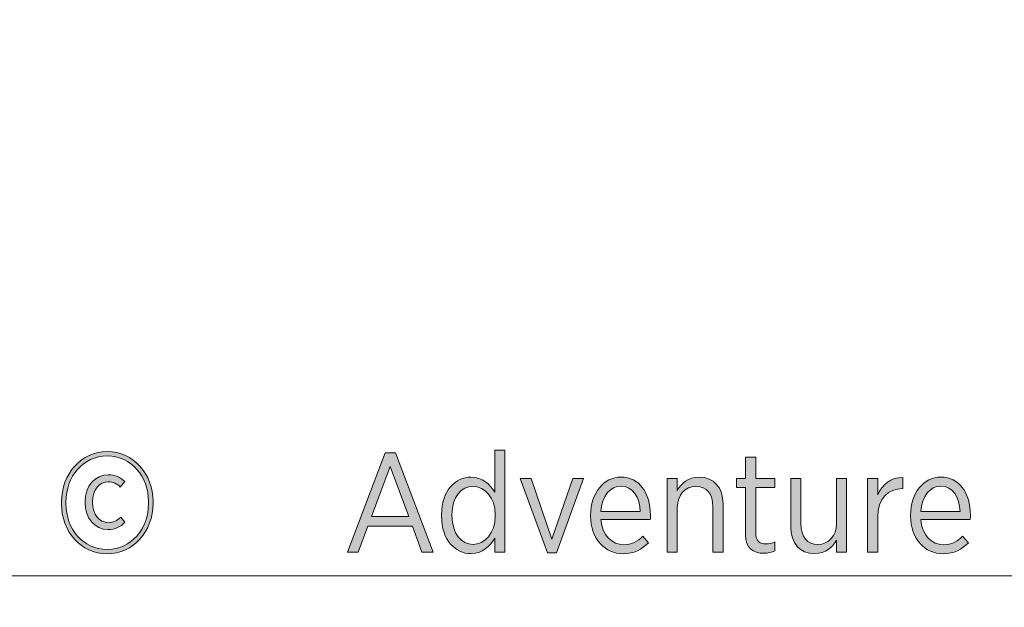
# Model space of a CAD drawing. Units: inches. Extents: x 41 to 253, y -170 to -15.
# Drawn here: x 125 to 139, y -144 to -135 of the extents above; entities that cross this region are included whole.
import ezdxf

# ---------------------------------------------------------------- set-up
doc = ezdxf.new("R2010")
doc.units = ezdxf.units.IN
doc.header["$MEASUREMENT"] = 0
doc.layers.add('Work Layer', color=7, linetype='Continuous')

# ---------------------------------------------------------------- blocks, each defined once
blk = doc.blocks.new('block 3620')
at = {"layer": 'Work Layer', "color": 102, "lineweight": 9}
blk.add_open_spline([(63.538, -97.678), (63.538, -98.23), (63.538, -98.598), (63.538, -98.598), (63.538, -104.298), (64.292, -109.996), (65.767, -115.423), (67.241, -120.85), (69.436, -126.005), (72.253, -130.641), (75.07, -135.277), (78.509, -139.394), (82.417, -142.789), (86.326, -146.184), (90.705, -148.857), (95.349, -150.662), (99.993, -152.466), (104.902, -153.398), (109.814, -153.398), (109.814, -153.398), (174.282, -153.398), (174.282, -153.398), (179.915, -153.398), (185.547, -152.473), (190.903, -150.667), (196.258, -148.861), (201.336, -146.176), (205.889, -142.743), (210.442, -139.31), (214.468, -135.132), (217.773, -130.411), (221.078, -125.69), (223.661, -120.429), (225.397, -114.883), (227.134, -109.337), (228.023, -103.508), (228.023, -97.678), (228.023, -97.678), (228.023, -93.697), (228.023, -93.697), (228.023, -87.867), (227.134, -82.037), (225.397, -76.491), (223.661, -70.945), (221.078, -65.684), (217.773, -60.963), (214.468, -56.243), (210.442, -52.064), (205.889, -48.631), (201.336, -45.199), (196.258, -42.513), (190.903, -40.708), (185.547, -38.902), (179.915, -37.976), (174.282, -37.976), (174.282, -37.976), (109.814, -37.976), (109.814, -37.976), (104.902, -37.976), (99.993, -38.908), (95.349, -40.713), (90.705, -42.517), (86.326, -45.19), (82.417, -48.585), (78.509, -51.981), (75.07, -56.098), (72.253, -60.734), (69.436, -65.37), (67.241, -70.524), (65.767, -75.951), (64.292, -81.378), (63.538, -87.077), (63.538, -92.776), (63.538, -92.776), (63.538, -96.037), (63.538, -97.678)], degree=3, knots=[0, 0, 0, 0, 1, 1, 1, 2, 2, 2, 3, 3, 3, 4, 4, 4, 5, 5, 5, 6, 6, 6, 7, 7, 7, 8, 8, 8, 9, 9, 9, 10, 10, 10, 11, 11, 11, 12, 12, 12, 13, 13, 13, 14, 14, 14, 15, 15, 15, 16, 16, 16, 17, 17, 17, 18, 18, 18, 19, 19, 19, 20, 20, 20, 21, 21, 21, 22, 22, 22, 23, 23, 23, 24, 24, 24, 25, 25, 25, 25], dxfattribs=at)
blk = doc.blocks.new('block 13037')
at = {"layer": 'Work Layer'}
h = blk.add_hatch(color=1, dxfattribs=at)
h.dxf.hatch_style = 2
edge = h.paths.add_edge_path()
edge.add_spline(control_points=[(125.25, -142.32), (125.25, -142.32), (125.25, -142.292), (125.25, -142.292), (125.25, -141.878), (125.546, -141.539), (125.937, -141.539), (126.329, -141.539), (126.623, -141.876), (126.623, -142.29), (126.623, -142.29), (126.623, -142.316), (126.623, -142.316), (126.623, -142.73), (126.327, -143.071), (125.935, -143.071), (125.542, -143.071), (125.25, -142.734), (125.25, -142.32)], knot_values=[0, 0, 0, 0, 1, 1, 1, 2, 2, 2, 3, 3, 3, 4, 4, 4, 5, 5, 5, 6, 6, 6, 6], degree=3, periodic=1)
edge = h.paths.add_edge_path()
edge.add_spline(control_points=[(126.555, -142.316), (126.555, -142.316), (126.555, -142.29), (126.555, -142.29), (126.555, -141.912), (126.297, -141.605), (125.937, -141.605), (125.576, -141.605), (125.317, -141.914), (125.317, -142.292), (125.317, -142.292), (125.317, -142.32), (125.317, -142.32), (125.317, -142.699), (125.576, -143.005), (125.935, -143.005), (126.295, -143.005), (126.555, -142.697), (126.555, -142.316)], knot_values=[0, 0, 0, 0, 1, 1, 1, 2, 2, 2, 3, 3, 3, 4, 4, 4, 5, 5, 5, 6, 6, 6, 6], degree=3, periodic=1)
edge = h.paths.add_edge_path()
edge.add_spline(control_points=[(125.605, -142.303), (125.605, -142.303), (125.605, -142.292), (125.605, -142.292), (125.605, -142.053), (125.755, -141.886), (125.952, -141.886), (126.062, -141.886), (126.132, -141.927), (126.2, -141.988), (126.2, -141.988), (126.132, -142.07), (126.132, -142.07), (126.085, -142.026), (126.026, -141.99), (125.952, -141.99), (125.819, -141.99), (125.717, -142.111), (125.717, -142.29), (125.717, -142.29), (125.717, -142.303), (125.717, -142.303), (125.717, -142.483), (125.821, -142.604), (125.954, -142.604), (126.03, -142.604), (126.081, -142.574), (126.138, -142.521), (126.138, -142.521), (126.202, -142.597), (126.202, -142.597), (126.132, -142.667), (126.058, -142.707), (125.948, -142.707), (125.753, -142.707), (125.605, -142.542), (125.605, -142.303)], knot_values=[0, 0, 0, 0, 1, 1, 1, 2, 2, 2, 3, 3, 3, 4, 4, 4, 5, 5, 5, 6, 6, 6, 7, 7, 7, 8, 8, 8, 9, 9, 9, 10, 10, 10, 11, 11, 11, 12, 12, 12, 12], degree=3, periodic=1)
h = blk.add_hatch(color=1, dxfattribs=at)
h.dxf.hatch_style = 2
h.paths.add_polyline_path([(130.1, -141.556), (130.257, -141.556), (130.822, -143.046), (130.652, -143.046), (130.509, -142.656), (129.842, -142.656), (129.698, -143.046), (129.535, -143.046)])
h.paths.add_polyline_path([(130.456, -142.513), (130.176, -141.762), (129.895, -142.513)])
h = blk.add_hatch(color=1, dxfattribs=at)
h.dxf.hatch_style = 2
edge = h.paths.add_edge_path()
edge.add_spline(control_points=[(130.946, -142.506), (130.946, -142.506), (130.946, -142.485), (130.946, -142.485), (130.946, -142.119), (131.162, -141.922), (131.386, -141.922), (131.562, -141.922), (131.672, -142.028), (131.744, -142.148), (131.744, -142.148), (131.744, -141.518), (131.744, -141.518), (131.744, -141.518), (131.896, -141.518), (131.896, -141.518), (131.896, -141.518), (131.896, -143.046), (131.896, -143.046), (131.896, -143.046), (131.744, -143.046), (131.744, -143.046), (131.744, -143.046), (131.744, -142.834), (131.744, -142.834), (131.67, -142.959), (131.56, -143.067), (131.386, -143.067), (131.162, -143.067), (130.946, -142.874), (130.946, -142.506)], knot_values=[0, 0, 0, 0, 1, 1, 1, 2, 2, 2, 3, 3, 3, 4, 4, 4, 5, 5, 5, 6, 6, 6, 7, 7, 7, 8, 8, 8, 9, 9, 9, 10, 10, 10, 10], degree=3, periodic=1)
edge = h.paths.add_edge_path()
edge.add_spline(control_points=[(131.75, -142.504), (131.75, -142.504), (131.75, -142.485), (131.75, -142.485), (131.75, -142.225), (131.592, -142.06), (131.418, -142.06), (131.243, -142.06), (131.103, -142.214), (131.103, -142.485), (131.103, -142.485), (131.103, -142.502), (131.103, -142.502), (131.103, -142.771), (131.247, -142.929), (131.418, -142.929), (131.592, -142.929), (131.75, -142.764), (131.75, -142.504)], knot_values=[0, 0, 0, 0, 1, 1, 1, 2, 2, 2, 3, 3, 3, 4, 4, 4, 5, 5, 5, 6, 6, 6, 6], degree=3, periodic=1)
h = blk.add_hatch(color=1, dxfattribs=at)
h.dxf.hatch_style = 2
edge = h.paths.add_edge_path()
edge.add_spline(control_points=[(135.502, -142.79), (135.502, -142.79), (135.502, -142.079), (135.502, -142.079), (135.502, -142.079), (135.369, -142.079), (135.369, -142.079), (135.369, -142.079), (135.369, -141.943), (135.369, -141.943), (135.369, -141.943), (135.502, -141.943), (135.502, -141.943), (135.502, -141.943), (135.502, -141.622), (135.502, -141.622), (135.502, -141.622), (135.655, -141.622), (135.655, -141.622), (135.655, -141.622), (135.655, -141.943), (135.655, -141.943), (135.655, -141.943), (135.942, -141.943), (135.942, -141.943), (135.942, -141.943), (135.942, -142.079), (135.942, -142.079), (135.942, -142.079), (135.655, -142.079), (135.655, -142.079), (135.655, -142.079), (135.655, -142.764), (135.655, -142.764), (135.655, -142.881), (135.718, -142.923), (135.813, -142.923), (135.855, -142.923), (135.898, -142.912), (135.942, -142.893), (135.942, -142.893), (135.942, -143.025), (135.942, -143.025), (135.894, -143.048), (135.841, -143.062), (135.777, -143.062), (135.621, -143.062), (135.502, -142.986), (135.502, -142.79)], knot_values=[0, 0, 0, 0, 1, 1, 1, 2, 2, 2, 3, 3, 3, 4, 4, 4, 5, 5, 5, 6, 6, 6, 7, 7, 7, 8, 8, 8, 9, 9, 9, 10, 10, 10, 11, 11, 11, 12, 12, 12, 13, 13, 13, 14, 14, 14, 15, 15, 15, 16, 16, 16, 16], degree=3, periodic=1)
h = blk.add_hatch(color=1, dxfattribs=at)
h.dxf.hatch_style = 2
h.paths.add_polyline_path([(132.126, -141.943), (132.291, -141.943), (132.6, -142.849), (132.913, -141.943), (133.074, -141.943), (132.669, -143.054), (132.532, -143.054)])
h = blk.add_hatch(color=1, dxfattribs=at)
h.dxf.hatch_style = 2
edge = h.paths.add_edge_path()
edge.add_spline(control_points=[(133.181, -142.504), (133.181, -142.504), (133.181, -142.493), (133.181, -142.493), (133.181, -142.157), (133.377, -141.922), (133.635, -141.922), (133.912, -141.922), (134.077, -142.159), (134.077, -142.491), (134.077, -142.506), (134.077, -142.536), (134.075, -142.555), (134.075, -142.555), (133.335, -142.555), (133.335, -142.555), (133.352, -142.798), (133.502, -142.934), (133.676, -142.934), (133.796, -142.934), (133.885, -142.883), (133.961, -142.806), (133.961, -142.806), (134.048, -142.904), (134.048, -142.904), (133.948, -143.005), (133.834, -143.069), (133.669, -143.069), (133.4, -143.069), (133.181, -142.853), (133.181, -142.504)], knot_values=[0, 0, 0, 0, 1, 1, 1, 2, 2, 2, 3, 3, 3, 4, 4, 4, 5, 5, 5, 6, 6, 6, 7, 7, 7, 8, 8, 8, 9, 9, 9, 10, 10, 10, 10], degree=3, periodic=1)
edge = h.paths.add_edge_path()
edge.add_spline(control_points=[(133.925, -142.436), (133.915, -142.227), (133.815, -142.055), (133.635, -142.055), (133.472, -142.055), (133.35, -142.206), (133.335, -142.436), (133.335, -142.436), (133.925, -142.436), (133.925, -142.436)], knot_values=[0, 0, 0, 0, 1, 1, 1, 2, 2, 2, 3, 3, 3, 3], degree=3, periodic=1)
h = blk.add_hatch(color=1, dxfattribs=at)
h.dxf.hatch_style = 2
edge = h.paths.add_edge_path()
edge.add_spline(control_points=[(134.327, -141.943), (134.327, -141.943), (134.48, -141.943), (134.48, -141.943), (134.48, -141.943), (134.48, -142.123), (134.48, -142.123), (134.541, -142.013), (134.64, -141.922), (134.805, -141.922), (135.03, -141.922), (135.165, -142.077), (135.165, -142.324), (135.165, -142.324), (135.165, -143.046), (135.165, -143.046), (135.165, -143.046), (135.013, -143.046), (135.013, -143.046), (135.013, -143.046), (135.013, -142.367), (135.013, -142.367), (135.013, -142.17), (134.92, -142.06), (134.759, -142.06), (134.598, -142.06), (134.48, -142.187), (134.48, -142.375), (134.48, -142.375), (134.48, -143.046), (134.48, -143.046), (134.48, -143.046), (134.327, -143.046), (134.327, -143.046), (134.327, -143.046), (134.327, -141.943), (134.327, -141.943)], knot_values=[0, 0, 0, 0, 1, 1, 1, 2, 2, 2, 3, 3, 3, 4, 4, 4, 5, 5, 5, 6, 6, 6, 7, 7, 7, 8, 8, 8, 9, 9, 9, 10, 10, 10, 11, 11, 11, 12, 12, 12, 12], degree=3, periodic=1)
h = blk.add_hatch(color=1, dxfattribs=at)
h.dxf.hatch_style = 2
edge = h.paths.add_edge_path()
edge.add_spline(control_points=[(136.179, -142.667), (136.179, -142.667), (136.179, -141.943), (136.179, -141.943), (136.179, -141.943), (136.332, -141.943), (136.332, -141.943), (136.332, -141.943), (136.332, -142.622), (136.332, -142.622), (136.332, -142.819), (136.425, -142.929), (136.586, -142.929), (136.746, -142.929), (136.865, -142.804), (136.865, -142.616), (136.865, -142.616), (136.865, -141.943), (136.865, -141.943), (136.865, -141.943), (137.017, -141.943), (137.017, -141.943), (137.017, -141.943), (137.017, -143.046), (137.017, -143.046), (137.017, -143.046), (136.865, -143.046), (136.865, -143.046), (136.865, -143.046), (136.865, -142.866), (136.865, -142.866), (136.804, -142.976), (136.704, -143.067), (136.539, -143.067), (136.315, -143.067), (136.179, -142.912), (136.179, -142.667)], knot_values=[0, 0, 0, 0, 1, 1, 1, 2, 2, 2, 3, 3, 3, 4, 4, 4, 5, 5, 5, 6, 6, 6, 7, 7, 7, 8, 8, 8, 9, 9, 9, 10, 10, 10, 11, 11, 11, 12, 12, 12, 12], degree=3, periodic=1)
h = blk.add_hatch(color=1, dxfattribs=at)
h.dxf.hatch_style = 2
edge = h.paths.add_edge_path()
edge.add_spline(control_points=[(137.331, -141.943), (137.331, -141.943), (137.483, -141.943), (137.483, -141.943), (137.483, -141.943), (137.483, -142.187), (137.483, -142.187), (137.549, -142.032), (137.682, -141.92), (137.862, -141.929), (137.862, -141.929), (137.862, -142.094), (137.862, -142.094), (137.862, -142.094), (137.854, -142.094), (137.854, -142.094), (137.648, -142.094), (137.483, -142.237), (137.483, -142.521), (137.483, -142.521), (137.483, -143.046), (137.483, -143.046), (137.483, -143.046), (137.331, -143.046), (137.331, -143.046), (137.331, -143.046), (137.331, -141.943), (137.331, -141.943)], knot_values=[0, 0, 0, 0, 1, 1, 1, 2, 2, 2, 3, 3, 3, 4, 4, 4, 5, 5, 5, 6, 6, 6, 7, 7, 7, 8, 8, 8, 9, 9, 9, 9], degree=3, periodic=1)
h = blk.add_hatch(color=1, dxfattribs=at)
h.dxf.hatch_style = 2
edge = h.paths.add_edge_path()
edge.add_spline(control_points=[(137.975, -142.504), (137.975, -142.504), (137.975, -142.493), (137.975, -142.493), (137.975, -142.157), (138.171, -141.922), (138.429, -141.922), (138.707, -141.922), (138.872, -142.159), (138.872, -142.491), (138.872, -142.506), (138.872, -142.536), (138.87, -142.555), (138.87, -142.555), (138.129, -142.555), (138.129, -142.555), (138.146, -142.798), (138.296, -142.934), (138.47, -142.934), (138.59, -142.934), (138.679, -142.883), (138.755, -142.806), (138.755, -142.806), (138.842, -142.904), (138.842, -142.904), (138.743, -143.005), (138.628, -143.069), (138.463, -143.069), (138.195, -143.069), (137.975, -142.853), (137.975, -142.504)], knot_values=[0, 0, 0, 0, 1, 1, 1, 2, 2, 2, 3, 3, 3, 4, 4, 4, 5, 5, 5, 6, 6, 6, 7, 7, 7, 8, 8, 8, 9, 9, 9, 10, 10, 10, 10], degree=3, periodic=1)
edge = h.paths.add_edge_path()
edge.add_spline(control_points=[(138.719, -142.436), (138.709, -142.227), (138.609, -142.055), (138.429, -142.055), (138.267, -142.055), (138.144, -142.206), (138.129, -142.436), (138.129, -142.436), (138.719, -142.436), (138.719, -142.436)], knot_values=[0, 0, 0, 0, 1, 1, 1, 2, 2, 2, 3, 3, 3, 3], degree=3, periodic=1)
at = {"layer": 'Work Layer', "lineweight": 0}
for points in [[(130.1, -141.556), (130.257, -141.556), (130.822, -143.046), (130.652, -143.046), (130.509, -142.656), (129.842, -142.656), (129.698, -143.046), (129.535, -143.046), (130.1, -141.556)], [(130.456, -142.513), (130.176, -141.762), (129.895, -142.513), (130.456, -142.513)], [(132.126, -141.943), (132.291, -141.943), (132.6, -142.849), (132.913, -141.943), (133.074, -141.943), (132.669, -143.054), (132.532, -143.054), (132.126, -141.943)]]:
    blk.add_lwpolyline(points, dxfattribs=at)
for points, knots in [([(125.25, -142.32), (125.25, -142.32), (125.25, -142.292), (125.25, -142.292), (125.25, -141.878), (125.546, -141.539), (125.937, -141.539), (126.329, -141.539), (126.623, -141.876), (126.623, -142.29), (126.623, -142.29), (126.623, -142.316), (126.623, -142.316), (126.623, -142.73), (126.327, -143.071), (125.935, -143.071), (125.542, -143.071), (125.25, -142.734), (125.25, -142.32)], [0, 0, 0, 0, 1, 1, 1, 2, 2, 2, 3, 3, 3, 4, 4, 4, 5, 5, 5, 6, 6, 6, 6]), ([(126.555, -142.316), (126.555, -142.316), (126.555, -142.29), (126.555, -142.29), (126.555, -141.912), (126.297, -141.605), (125.937, -141.605), (125.576, -141.605), (125.317, -141.914), (125.317, -142.292), (125.317, -142.292), (125.317, -142.32), (125.317, -142.32), (125.317, -142.699), (125.576, -143.005), (125.935, -143.005), (126.295, -143.005), (126.555, -142.697), (126.555, -142.316)], [0, 0, 0, 0, 1, 1, 1, 2, 2, 2, 3, 3, 3, 4, 4, 4, 5, 5, 5, 6, 6, 6, 6]), ([(130.946, -142.506), (130.946, -142.506), (130.946, -142.485), (130.946, -142.485), (130.946, -142.119), (131.162, -141.922), (131.386, -141.922), (131.562, -141.922), (131.672, -142.028), (131.744, -142.148), (131.744, -142.148), (131.744, -141.518), (131.744, -141.518), (131.744, -141.518), (131.896, -141.518), (131.896, -141.518), (131.896, -141.518), (131.896, -143.046), (131.896, -143.046), (131.896, -143.046), (131.744, -143.046), (131.744, -143.046), (131.744, -143.046), (131.744, -142.834), (131.744, -142.834), (131.67, -142.959), (131.56, -143.067), (131.386, -143.067), (131.162, -143.067), (130.946, -142.874), (130.946, -142.506)], [0, 0, 0, 0, 1, 1, 1, 2, 2, 2, 3, 3, 3, 4, 4, 4, 5, 5, 5, 6, 6, 6, 7, 7, 7, 8, 8, 8, 9, 9, 9, 10, 10, 10, 10]), ([(135.502, -142.79), (135.502, -142.79), (135.502, -142.079), (135.502, -142.079), (135.502, -142.079), (135.369, -142.079), (135.369, -142.079), (135.369, -142.079), (135.369, -141.943), (135.369, -141.943), (135.369, -141.943), (135.502, -141.943), (135.502, -141.943), (135.502, -141.943), (135.502, -141.622), (135.502, -141.622), (135.502, -141.622), (135.655, -141.622), (135.655, -141.622), (135.655, -141.622), (135.655, -141.943), (135.655, -141.943), (135.655, -141.943), (135.942, -141.943), (135.942, -141.943), (135.942, -141.943), (135.942, -142.079), (135.942, -142.079), (135.942, -142.079), (135.655, -142.079), (135.655, -142.079), (135.655, -142.079), (135.655, -142.764), (135.655, -142.764), (135.655, -142.881), (135.718, -142.923), (135.813, -142.923), (135.855, -142.923), (135.898, -142.912), (135.942, -142.893), (135.942, -142.893), (135.942, -143.025), (135.942, -143.025), (135.894, -143.048), (135.841, -143.062), (135.777, -143.062), (135.621, -143.062), (135.502, -142.986), (135.502, -142.79)], [0, 0, 0, 0, 1, 1, 1, 2, 2, 2, 3, 3, 3, 4, 4, 4, 5, 5, 5, 6, 6, 6, 7, 7, 7, 8, 8, 8, 9, 9, 9, 10, 10, 10, 11, 11, 11, 12, 12, 12, 13, 13, 13, 14, 14, 14, 15, 15, 15, 16, 16, 16, 16]), ([(125.605, -142.303), (125.605, -142.303), (125.605, -142.292), (125.605, -142.292), (125.605, -142.053), (125.755, -141.886), (125.952, -141.886), (126.062, -141.886), (126.132, -141.927), (126.2, -141.988), (126.2, -141.988), (126.132, -142.07), (126.132, -142.07), (126.085, -142.026), (126.026, -141.99), (125.952, -141.99), (125.819, -141.99), (125.717, -142.111), (125.717, -142.29), (125.717, -142.29), (125.717, -142.303), (125.717, -142.303), (125.717, -142.483), (125.821, -142.604), (125.954, -142.604), (126.03, -142.604), (126.081, -142.574), (126.138, -142.521), (126.138, -142.521), (126.202, -142.597), (126.202, -142.597), (126.132, -142.667), (126.058, -142.707), (125.948, -142.707), (125.753, -142.707), (125.605, -142.542), (125.605, -142.303)], [0, 0, 0, 0, 1, 1, 1, 2, 2, 2, 3, 3, 3, 4, 4, 4, 5, 5, 5, 6, 6, 6, 7, 7, 7, 8, 8, 8, 9, 9, 9, 10, 10, 10, 11, 11, 11, 12, 12, 12, 12]), ([(133.181, -142.504), (133.181, -142.504), (133.181, -142.493), (133.181, -142.493), (133.181, -142.157), (133.377, -141.922), (133.635, -141.922), (133.912, -141.922), (134.077, -142.159), (134.077, -142.491), (134.077, -142.506), (134.077, -142.536), (134.075, -142.555), (134.075, -142.555), (133.335, -142.555), (133.335, -142.555), (133.352, -142.798), (133.502, -142.934), (133.676, -142.934), (133.796, -142.934), (133.885, -142.883), (133.961, -142.806), (133.961, -142.806), (134.048, -142.904), (134.048, -142.904), (133.948, -143.005), (133.834, -143.069), (133.669, -143.069), (133.4, -143.069), (133.181, -142.853), (133.181, -142.504)], [0, 0, 0, 0, 1, 1, 1, 2, 2, 2, 3, 3, 3, 4, 4, 4, 5, 5, 5, 6, 6, 6, 7, 7, 7, 8, 8, 8, 9, 9, 9, 10, 10, 10, 10]), ([(134.327, -141.943), (134.327, -141.943), (134.48, -141.943), (134.48, -141.943), (134.48, -141.943), (134.48, -142.123), (134.48, -142.123), (134.541, -142.013), (134.64, -141.922), (134.805, -141.922), (135.03, -141.922), (135.165, -142.077), (135.165, -142.324), (135.165, -142.324), (135.165, -143.046), (135.165, -143.046), (135.165, -143.046), (135.013, -143.046), (135.013, -143.046), (135.013, -143.046), (135.013, -142.367), (135.013, -142.367), (135.013, -142.17), (134.92, -142.06), (134.759, -142.06), (134.598, -142.06), (134.48, -142.187), (134.48, -142.375), (134.48, -142.375), (134.48, -143.046), (134.48, -143.046), (134.48, -143.046), (134.327, -143.046), (134.327, -143.046), (134.327, -143.046), (134.327, -141.943), (134.327, -141.943)], [0, 0, 0, 0, 1, 1, 1, 2, 2, 2, 3, 3, 3, 4, 4, 4, 5, 5, 5, 6, 6, 6, 7, 7, 7, 8, 8, 8, 9, 9, 9, 10, 10, 10, 11, 11, 11, 12, 12, 12, 12]), ([(136.179, -142.667), (136.179, -142.667), (136.179, -141.943), (136.179, -141.943), (136.179, -141.943), (136.332, -141.943), (136.332, -141.943), (136.332, -141.943), (136.332, -142.622), (136.332, -142.622), (136.332, -142.819), (136.425, -142.929), (136.586, -142.929), (136.746, -142.929), (136.865, -142.804), (136.865, -142.616), (136.865, -142.616), (136.865, -141.943), (136.865, -141.943), (136.865, -141.943), (137.017, -141.943), (137.017, -141.943), (137.017, -141.943), (137.017, -143.046), (137.017, -143.046), (137.017, -143.046), (136.865, -143.046), (136.865, -143.046), (136.865, -143.046), (136.865, -142.866), (136.865, -142.866), (136.804, -142.976), (136.704, -143.067), (136.539, -143.067), (136.315, -143.067), (136.179, -142.912), (136.179, -142.667)], [0, 0, 0, 0, 1, 1, 1, 2, 2, 2, 3, 3, 3, 4, 4, 4, 5, 5, 5, 6, 6, 6, 7, 7, 7, 8, 8, 8, 9, 9, 9, 10, 10, 10, 11, 11, 11, 12, 12, 12, 12]), ([(137.331, -141.943), (137.331, -141.943), (137.483, -141.943), (137.483, -141.943), (137.483, -141.943), (137.483, -142.187), (137.483, -142.187), (137.549, -142.032), (137.682, -141.92), (137.862, -141.929), (137.862, -141.929), (137.862, -142.094), (137.862, -142.094), (137.862, -142.094), (137.854, -142.094), (137.854, -142.094), (137.648, -142.094), (137.483, -142.237), (137.483, -142.521), (137.483, -142.521), (137.483, -143.046), (137.483, -143.046), (137.483, -143.046), (137.331, -143.046), (137.331, -143.046), (137.331, -143.046), (137.331, -141.943), (137.331, -141.943)], [0, 0, 0, 0, 1, 1, 1, 2, 2, 2, 3, 3, 3, 4, 4, 4, 5, 5, 5, 6, 6, 6, 7, 7, 7, 8, 8, 8, 9, 9, 9, 9]), ([(137.975, -142.504), (137.975, -142.504), (137.975, -142.493), (137.975, -142.493), (137.975, -142.157), (138.171, -141.922), (138.429, -141.922), (138.707, -141.922), (138.872, -142.159), (138.872, -142.491), (138.872, -142.506), (138.872, -142.536), (138.87, -142.555), (138.87, -142.555), (138.129, -142.555), (138.129, -142.555), (138.146, -142.798), (138.296, -142.934), (138.47, -142.934), (138.59, -142.934), (138.679, -142.883), (138.755, -142.806), (138.755, -142.806), (138.842, -142.904), (138.842, -142.904), (138.743, -143.005), (138.628, -143.069), (138.463, -143.069), (138.195, -143.069), (137.975, -142.853), (137.975, -142.504)], [0, 0, 0, 0, 1, 1, 1, 2, 2, 2, 3, 3, 3, 4, 4, 4, 5, 5, 5, 6, 6, 6, 7, 7, 7, 8, 8, 8, 9, 9, 9, 10, 10, 10, 10]), ([(131.75, -142.504), (131.75, -142.504), (131.75, -142.485), (131.75, -142.485), (131.75, -142.225), (131.592, -142.06), (131.418, -142.06), (131.243, -142.06), (131.103, -142.214), (131.103, -142.485), (131.103, -142.485), (131.103, -142.502), (131.103, -142.502), (131.103, -142.771), (131.247, -142.929), (131.418, -142.929), (131.592, -142.929), (131.75, -142.764), (131.75, -142.504)], [0, 0, 0, 0, 1, 1, 1, 2, 2, 2, 3, 3, 3, 4, 4, 4, 5, 5, 5, 6, 6, 6, 6]), ([(133.925, -142.436), (133.915, -142.227), (133.815, -142.055), (133.635, -142.055), (133.472, -142.055), (133.35, -142.206), (133.335, -142.436), (133.335, -142.436), (133.925, -142.436), (133.925, -142.436)], [0, 0, 0, 0, 1, 1, 1, 2, 2, 2, 3, 3, 3, 3]), ([(138.719, -142.436), (138.709, -142.227), (138.609, -142.055), (138.429, -142.055), (138.267, -142.055), (138.144, -142.206), (138.129, -142.436), (138.129, -142.436), (138.719, -142.436), (138.719, -142.436)], [0, 0, 0, 0, 1, 1, 1, 2, 2, 2, 3, 3, 3, 3])]:
    blk.add_open_spline(points, degree=3, knots=knots, dxfattribs=at)
blk = doc.blocks.new('block 13036')
at = {"layer": 'Work Layer'}
blk.add_blockref('block 13037', (0, 0), dxfattribs=at)

msp = doc.modelspace()

# ---------------------------------------------------------------- linework, layer by layer
at = {"layer": 'Work Layer', "color": 1, "lineweight": 9}
msp.add_open_spline([(174.282, -143.398), (174.282, -143.398), (109.814, -143.398), (109.814, -143.398), (109.814, -143.398), (105.745, -143.357), (102.541, -142.511), (102.541, -142.511), (93.567, -143.122), (86.332, -139.028), (86.332, -139.028), (81.016, -136.235), (76.506, -131.659), (76.506, -131.659), (69.046, -124.302), (65.957, -113.853), (65.957, -113.853), (63.538, -103.891), (63.538, -98.598), (63.538, -98.598), (63.538, -92.598), (63.538, -92.598), (63.538, -92.598), (63.422, -79.064), (69.98, -68.149), (76.539, -57.234), (85.847, -50.876), (95.172, -49.16), (95.172, -49.16), (98.691, -48.564), (102.528, -48.709), (102.528, -48.709), (105.299, -47.798), (109.814, -47.798), (114.33, -47.798), (146.864, -47.798), (146.864, -47.798), (146.864, -47.798), (158.163, -43.787), (163.675, -43.787), (169.187, -43.787), (175.441, -43.779), (179.326, -44.179), (183.21, -44.578), (191.224, -46.349), (198.462, -50.822), (205.699, -55.294), (210.855, -61.16), (213.767, -65.437), (216.68, -69.713), (220.081, -76.853), (221.247, -83.889), (222.412, -90.924), (222.178, -99.926), (221.568, -105.479), (220.957, -111.032), (218.847, -119.351), (210.179, -128.355), (201.51, -137.358), (193.321, -140.343), (182.621, -142.577), (182.621, -142.577), (178.848, -143.398), (174.282, -143.398)], degree=3, knots=[0, 0, 0, 0, 1, 1, 1, 2, 2, 2, 3, 3, 3, 4, 4, 4, 5, 5, 5, 6, 6, 6, 7, 7, 7, 8, 8, 8, 9, 9, 9, 10, 10, 10, 11, 11, 11, 12, 12, 12, 13, 13, 13, 14, 14, 14, 15, 15, 15, 16, 16, 16, 17, 17, 17, 18, 18, 18, 19, 19, 19, 20, 20, 20, 21, 21, 21, 21], dxfattribs=at)

# ---------------------------------------------------------------- block references
at = {"layer": 'Work Layer'}
for name in ['block 3620', 'block 13036']:
    msp.add_blockref(name, (0, 0), dxfattribs=at)

doc.saveas('drawing.dxf')
